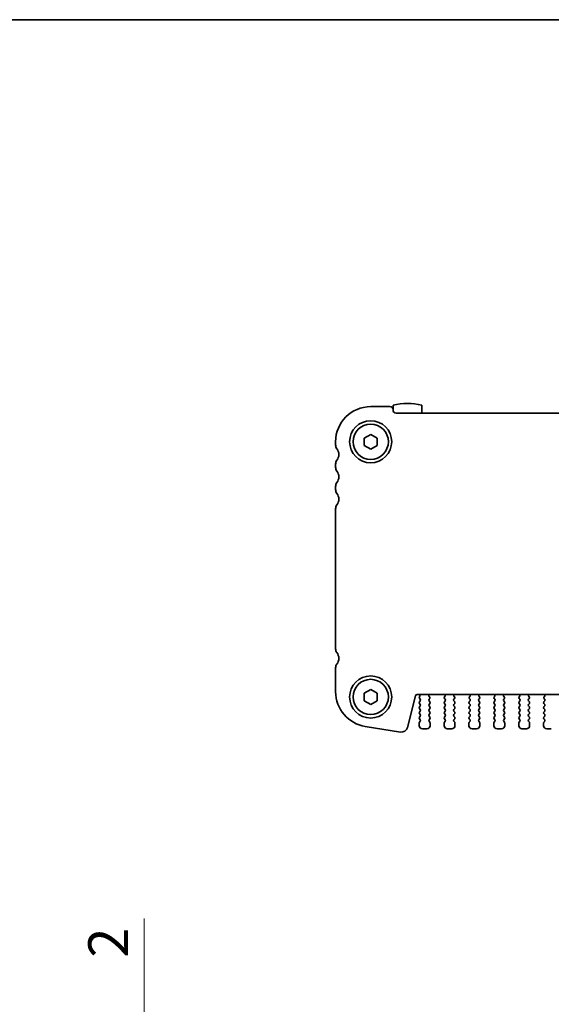
# Model space of a CAD drawing. Units: millimetres. Extents: x 0 to 4146, y 0 to 702.
# Drawn here: x 944 to 1027, y 548 to 702 of the extents above; entities that cross this region are included whole.
import ezdxf

# ---------------------------------------------------------------- set-up
doc = ezdxf.new("R2010")
doc.units = ezdxf.units.MM
doc.header["$LTSCALE"] = 1.5
doc.layers.get('Defpoints').update_dxf_attribs({"lineweight": 25})
for name, color, linetype, lineweight in [('Border (ISO)', 7, 'Continuous', 35), ('Dimension (ISO)', 7, 'Continuous', 18), ('Dimension (ISO) @ 1', 7, 'Continuous', 18), ('Visible (ISO)', 7, 'Continuous', 35)]:
    doc.layers.add(name, color=color, linetype=linetype, lineweight=lineweight)
doc.styles.add('Note Text (TK)', font='MS PGothic.ttf')
doc.dimstyles.new('Default - Method 1b (TK)', dxfattribs={"dimscale": 1.5, "dimtxt": 2.5, "dimasz": 2.5, "dimexe": 1, "dimexo": 1.5, "dimgap": 1, "dimtad": 1, "dimrnd": 1e-08, "dimdsep": 46, "dimtxsty": 'Note Text (TK)', "dimcen": 0.09, "dimdle": 5, "dimclrd": 100, "dimclre": 100, "dimclrt": 7, "dimadec": 1, "dimazin": 1, "dimtfac": 1, "dimtmove": 0, "dimatfit": 3, "dimfxl": 1, "dimtolj": 1, "dimlwd": -1, "dimlwe": -1, "dimarcsym": 0})

# ---------------------------------------------------------------- blocks, each defined once
blk = doc.blocks.new('図面枠 tk図枠')
at = {"layer": 'Border (ISO)'}
blk.add_line((14.5, 289), (405.5, 289), dxfattribs=at)
blk = doc.blocks.new('_DotSmall')
at = {"color": 0, "linetype": 'ByBlock', "const_width": 0.5}
blk.add_lwpolyline([(-0.0625, 0, 1), (0.0625, 0, 1)], format="xyb", close=True, dxfattribs=at)
blk = doc.blocks.new('*D22')
at = {"layer": 'Defpoints', "color": 0}
for p in [(963.09, 540.51), (993.09, 540.51), (993.09, 538.51)]:
    blk.add_point(p, dxfattribs=at)
at = {"layer": 'Dimension (ISO)', "color": 100}
for p, q in [((963.09, 546.76), (963.09, 561.63)), ((989.34, 540.51), (960.59, 540.51)), ((963.09, 538.51), (963.09, 540.51)), ((989.34, 538.51), (960.59, 538.51)), ((963.09, 538.51), (963.09, 532.26))]:
    blk.add_line(p, q, dxfattribs=at)
blk.add_solid([(962.05, 546.76), (964.13, 546.76), (963.09, 540.51)], dxfattribs=at)
at = {"layer": 'Dimension (ISO)', "color": 100, "xscale": 6.25, "yscale": 6.25, "zscale": 6.25, "rotation": 90}
blk.add_blockref('_DotSmall', (963.09, 538.51), dxfattribs=at)
at = {"layer": 'Dimension (ISO)', "color": 7, "insert": (957.46, 555.51), "char_height": 6.25, "attachment_point": 4, "rotation": 90, "style": 'Note Text (TK)'}
blk.add_mtext('\\A1;2', dxfattribs=at)

msp = doc.modelspace()

# ---------------------------------------------------------------- linework, layer by layer
at = {"layer": 'Visible (ISO)'}
for p, q in [((1002.0897, 642.1057), (1002.0897, 641.3622)), ((1006.5897, 640.8622), (1006.5897, 642.1057)), ((998.5897, 641.8622), (1001.5897, 641.8622)), ((1002.5897, 640.8622), (1124.5897, 640.8622)), ((997.5897, 636.9395), (998.5897, 637.5169)), ((998.5897, 637.5169), (999.5897, 636.9395)), ((993.0897, 635.8622), (993.0897, 636.3622)), ((997.5897, 635.7848), (997.5897, 636.9395)), ((998.5897, 635.2075), (997.5897, 635.7848)), ((999.5897, 635.7848), (998.5897, 635.2075)), ((999.5897, 636.9395), (999.5897, 635.7848)), ((993.0897, 632.3622), (993.0897, 632.8622)), ((993.0897, 628.8622), (993.0897, 629.3622)), ((993.0897, 603.9122), (993.0897, 625.8622)), ((993.0897, 597.1819), (993.0897, 600.9122)), ((997.5897, 596.9395), (998.5897, 597.5169)), ((998.5897, 597.5169), (999.5897, 596.9395)), ((997.5897, 595.7848), (997.5897, 596.9395)), ((998.5897, 595.2075), (997.5897, 595.7848)), ((999.5897, 595.7848), (998.5897, 595.2075)), ((999.5897, 596.9395), (999.5897, 595.7848)), ((1005.586, 596.5347), (1004.357, 591.6056)), ((1121.3023, 596.7622), (1005.8771, 596.7622)), ((1006.2724, 596.4499), (1006.2297, 596.4022)), ((1006.2297, 596.1622), (1006.3497, 596.0022)), ((1006.3497, 595.7622), (1006.2297, 595.6022)), ((1007.7297, 596.0022), (1007.8354, 596.143)), ((1007.8497, 595.6022), (1007.7297, 595.7622)), ((1007.8164, 596.4048), (1007.7717, 596.4493)), ((1010.2497, 595.7622), (1010.1297, 595.6022)), ((1010.1441, 596.143), (1010.2497, 596.0022)), ((1010.2077, 596.4493), (1010.163, 596.4048)), ((1011.6297, 596.0022), (1011.7354, 596.143)), ((1011.7497, 595.6022), (1011.6297, 595.7622)), ((1011.7164, 596.4048), (1011.6717, 596.4493)), ((1014.1497, 595.7622), (1014.0297, 595.6022)), ((1014.0441, 596.143), (1014.1497, 596.0022)), ((1014.1077, 596.4493), (1014.063, 596.4048)), ((1015.5297, 596.0022), (1015.6354, 596.143)), ((1015.6497, 595.6022), (1015.5297, 595.7622)), ((1015.6164, 596.4048), (1015.5717, 596.4493)), ((1018.0497, 595.7622), (1017.9297, 595.6022)), ((1017.9441, 596.143), (1018.0497, 596.0022)), ((1018.0077, 596.4493), (1017.963, 596.4048)), ((1019.4297, 596.0022), (1019.5354, 596.143)), ((1019.5497, 595.6022), (1019.4297, 595.7622)), ((1019.5164, 596.4048), (1019.4717, 596.4493)), ((1021.9497, 595.7622), (1021.8297, 595.6022)), ((1021.8441, 596.143), (1021.9497, 596.0022)), ((1021.9077, 596.4493), (1021.863, 596.4048)), ((1023.3297, 596.0022), (1023.4354, 596.143)), ((1023.4497, 595.6022), (1023.3297, 595.7622)), ((1023.4164, 596.4048), (1023.3717, 596.4493)), ((1025.8497, 595.7622), (1025.7297, 595.6022)), ((1025.7441, 596.143), (1025.8497, 596.0022)), ((1025.8077, 596.4493), (1025.763, 596.4048)), ((1006.2297, 595.3622), (1006.3497, 595.2022)), ((1006.3497, 594.9622), (1006.2297, 594.8022)), ((1006.2297, 594.5622), (1006.3497, 594.4022)), ((1006.3497, 594.1622), (1006.2297, 594.0022)), ((1007.7297, 595.2022), (1007.8497, 595.3622)), ((1007.8497, 594.8022), (1007.7297, 594.9622)), ((1007.7297, 594.4022), (1007.8497, 594.5622)), ((1007.8497, 594.0022), (1007.7297, 594.1622)), ((1010.1297, 595.3622), (1010.2497, 595.2022)), ((1010.2497, 594.9622), (1010.1297, 594.8022)), ((1010.1297, 594.5622), (1010.2497, 594.4022)), ((1010.2497, 594.1622), (1010.1297, 594.0022)), ((1011.6297, 595.2022), (1011.7497, 595.3622)), ((1011.7497, 594.8022), (1011.6297, 594.9622)), ((1011.6297, 594.4022), (1011.7497, 594.5622)), ((1011.7497, 594.0022), (1011.6297, 594.1622)), ((1014.0297, 595.3622), (1014.1497, 595.2022)), ((1014.1497, 594.9622), (1014.0297, 594.8022)), ((1014.0297, 594.5622), (1014.1497, 594.4022)), ((1014.1497, 594.1622), (1014.0297, 594.0022)), ((1015.5297, 595.2022), (1015.6497, 595.3622)), ((1015.6497, 594.8022), (1015.5297, 594.9622)), ((1015.5297, 594.4022), (1015.6497, 594.5622)), ((1015.6497, 594.0022), (1015.5297, 594.1622)), ((1017.9297, 595.3622), (1018.0497, 595.2022)), ((1018.0497, 594.9622), (1017.9297, 594.8022)), ((1017.9297, 594.5622), (1018.0497, 594.4022)), ((1018.0497, 594.1622), (1017.9297, 594.0022)), ((1019.4297, 595.2022), (1019.5497, 595.3622)), ((1019.5497, 594.8022), (1019.4297, 594.9622)), ((1019.4297, 594.4022), (1019.5497, 594.5622)), ((1019.5497, 594.0022), (1019.4297, 594.1622)), ((1021.8297, 595.3622), (1021.9497, 595.2022)), ((1021.9497, 594.9622), (1021.8297, 594.8022)), ((1021.8297, 594.5622), (1021.9497, 594.4022)), ((1021.9497, 594.1622), (1021.8297, 594.0022)), ((1023.3297, 595.2022), (1023.4497, 595.3622)), ((1023.4497, 594.8022), (1023.3297, 594.9622)), ((1023.3297, 594.4022), (1023.4497, 594.5622)), ((1023.4497, 594.0022), (1023.3297, 594.1622)), ((1025.7297, 595.3622), (1025.8497, 595.2022)), ((1025.8497, 594.9622), (1025.7297, 594.8022)), ((1025.7297, 594.5622), (1025.8497, 594.4022)), ((1025.8497, 594.1622), (1025.7297, 594.0022)), ((1006.2297, 593.7622), (1006.3497, 593.6022)), ((1006.3497, 593.3622), (1006.2297, 593.2022)), ((1006.2297, 592.9622), (1006.3497, 592.8022)), ((1006.3497, 592.5622), (1006.2297, 592.4022)), ((1007.7297, 593.6022), (1007.8497, 593.7622)), ((1007.8497, 593.2022), (1007.7297, 593.3622)), ((1007.7297, 592.8022), (1007.8497, 592.9622)), ((1007.8497, 592.4022), (1007.7297, 592.5622)), ((1010.1297, 593.7622), (1010.2497, 593.6022)), ((1010.2497, 593.3622), (1010.1297, 593.2022)), ((1010.1297, 592.9622), (1010.2497, 592.8022)), ((1010.2497, 592.5622), (1010.1297, 592.4022)), ((1011.6297, 593.6022), (1011.7497, 593.7622)), ((1011.7497, 593.2022), (1011.6297, 593.3622)), ((1011.6297, 592.8022), (1011.7497, 592.9622)), ((1011.7497, 592.4022), (1011.6297, 592.5622)), ((1014.0297, 593.7622), (1014.1497, 593.6022)), ((1014.1497, 593.3622), (1014.0297, 593.2022)), ((1014.0297, 592.9622), (1014.1497, 592.8022)), ((1014.1497, 592.5622), (1014.0297, 592.4022)), ((1015.5297, 593.6022), (1015.6497, 593.7622)), ((1015.6497, 593.2022), (1015.5297, 593.3622)), ((1015.5297, 592.8022), (1015.6497, 592.9622)), ((1015.6497, 592.4022), (1015.5297, 592.5622)), ((1017.9297, 593.7622), (1018.0497, 593.6022)), ((1018.0497, 593.3622), (1017.9297, 593.2022)), ((1017.9297, 592.9622), (1018.0497, 592.8022)), ((1018.0497, 592.5622), (1017.9297, 592.4022)), ((1019.4297, 593.6022), (1019.5497, 593.7622)), ((1019.5497, 593.2022), (1019.4297, 593.3622)), ((1019.4297, 592.8022), (1019.5497, 592.9622)), ((1019.5497, 592.4022), (1019.4297, 592.5622)), ((1021.8297, 593.7622), (1021.9497, 593.6022)), ((1021.9497, 593.3622), (1021.8297, 593.2022)), ((1021.8297, 592.9622), (1021.9497, 592.8022)), ((1021.9497, 592.5622), (1021.8297, 592.4022)), ((1023.3297, 593.6022), (1023.4497, 593.7622)), ((1023.4497, 593.2022), (1023.3297, 593.3622)), ((1023.3297, 592.8022), (1023.4497, 592.9622)), ((1023.4497, 592.4022), (1023.3297, 592.5622)), ((1025.7297, 593.7622), (1025.8497, 593.6022)), ((1025.8497, 593.3622), (1025.7297, 593.2022)), ((1025.7297, 592.9622), (1025.8497, 592.8022)), ((1025.8497, 592.5622), (1025.7297, 592.4022)), ((1003.2528, 590.8747), (997.7293, 591.7496)), ((1006.1897, 592.2822), (1006.1897, 591.8622)), ((1006.6897, 591.3622), (1007.3897, 591.3622)), ((1007.8897, 591.8622), (1007.8897, 592.2822)), ((1010.0897, 592.2822), (1010.0897, 591.8622)), ((1010.5897, 591.3622), (1011.2897, 591.3622)), ((1011.7897, 591.8622), (1011.7897, 592.2822)), ((1013.9897, 592.2822), (1013.9897, 591.8622)), ((1014.4897, 591.3622), (1015.1897, 591.3622)), ((1015.6897, 591.8622), (1015.6897, 592.2822)), ((1017.8897, 592.2822), (1017.8897, 591.8622)), ((1018.3897, 591.3622), (1019.0897, 591.3622)), ((1019.5897, 591.8622), (1019.5897, 592.2822)), ((1021.7897, 592.2822), (1021.7897, 591.8622)), ((1022.2897, 591.3622), (1022.9897, 591.3622)), ((1023.4897, 591.8622), (1023.4897, 592.2822)), ((1025.6897, 592.2822), (1025.6897, 591.8622)), ((1026.1897, 591.3622), (1026.8897, 591.3622))]:
    msp.add_line(p, q, dxfattribs=at)
for centre, radius in [((998.5897, 636.3622), 3.3), ((998.5897, 636.3622), 2.77), ((998.5897, 596.3622), 3.3), ((998.5897, 596.3622), 2.77)]:
    msp.add_circle(centre, radius, dxfattribs=at)
for centre, radius, start, end in [((1004.3397, 632.3622), 10, 76.997122, 103.002878), ((998.5897, 636.3622), 5.5, 90, 180), ((1001.5897, 641.3622), 0.5, 0, 90), ((1002.5897, 641.3622), 0.5, 180, 270), ((994.0897, 635.8622), 1, 180, 216.869898), ((992.0897, 634.3622), 1.5, 323.130102, 36.869898), ((994.0897, 632.8622), 1, 143.130102, 180), ((994.0897, 632.3622), 1, 180, 216.869898), ((992.0897, 630.8622), 1.5, 323.130102, 36.869898), ((994.0897, 629.3622), 1, 143.130102, 180), ((994.0897, 628.8622), 1, 180, 216.869898), ((992.0897, 627.3622), 1.5, 323.130102, 36.869898), ((994.0897, 625.8622), 1, 143.130102, 180), ((994.0897, 603.9122), 1, 180, 216.869898), ((992.0897, 602.4122), 1.5, 323.130102, 36.869898), ((994.0897, 600.9122), 1, 143.130102, 180), ((998.5897, 597.1819), 5.5, 180, 261), ((1005.8771, 596.4622), 0.3, 90, 166), ((1006.1156, 596.574), 0.2, 321.651605, 70.153391), ((1006.3897, 596.2822), 0.2, 143.130102, 216.869898), ((1006.3897, 595.4822), 0.2, 143.130102, 216.869898), ((1006.1897, 595.8822), 0.2, 323.130102, 36.869898), ((1007.8897, 595.8822), 0.2, 143.130102, 216.869898), ((1007.9128, 596.5911), 0.2, 121.200386, 225.146416), ((1007.6754, 596.263), 0.2, 323.130102, 45.146416), ((1007.6897, 595.4822), 0.2, 323.130102, 36.869898), ((1010.2897, 595.4822), 0.2, 143.130102, 216.869898), ((1010.3041, 596.263), 0.2, 134.853584, 216.869898), ((1010.0666, 596.5911), 0.2, 314.853584, 58.799614), ((1010.0897, 595.8822), 0.2, 323.130102, 36.869898), ((1011.7897, 595.8822), 0.2, 143.130102, 216.869898), ((1011.8128, 596.5911), 0.2, 121.200386, 225.146416), ((1011.5754, 596.263), 0.2, 323.130102, 45.146416), ((1011.5897, 595.4822), 0.2, 323.130102, 36.869898), ((1014.1897, 595.4822), 0.2, 143.130102, 216.869898), ((1014.2041, 596.263), 0.2, 134.853584, 216.869898), ((1013.9666, 596.5911), 0.2, 314.853584, 58.799614), ((1013.9897, 595.8822), 0.2, 323.130102, 36.869898), ((1015.6897, 595.8822), 0.2, 143.130102, 216.869898), ((1015.7128, 596.5911), 0.2, 121.200386, 225.146416), ((1015.4754, 596.263), 0.2, 323.130102, 45.146416), ((1015.4897, 595.4822), 0.2, 323.130102, 36.869898), ((1018.0897, 595.4822), 0.2, 143.130102, 216.869898), ((1018.1041, 596.263), 0.2, 134.853584, 216.869898), ((1017.8666, 596.5911), 0.2, 314.853584, 58.799614), ((1017.8897, 595.8822), 0.2, 323.130102, 36.869898), ((1019.5897, 595.8822), 0.2, 143.130102, 216.869898), ((1019.6128, 596.5911), 0.2, 121.200386, 225.146416), ((1019.3754, 596.263), 0.2, 323.130102, 45.146416), ((1019.3897, 595.4822), 0.2, 323.130102, 36.869898), ((1021.9897, 595.4822), 0.2, 143.130102, 216.869898), ((1022.0041, 596.263), 0.2, 134.853584, 216.869898), ((1021.7666, 596.5911), 0.2, 314.853584, 58.799614), ((1021.7897, 595.8822), 0.2, 323.130102, 36.869898), ((1023.4897, 595.8822), 0.2, 143.130102, 216.869898), ((1023.5128, 596.5911), 0.2, 121.200386, 225.146416), ((1023.2754, 596.263), 0.2, 323.130102, 45.146416), ((1023.2897, 595.4822), 0.2, 323.130102, 36.869898), ((1025.8897, 595.4822), 0.2, 143.130102, 216.869898), ((1025.9041, 596.263), 0.2, 134.853584, 216.869898), ((1025.6666, 596.5911), 0.2, 314.853584, 58.799614), ((1025.6897, 595.8822), 0.2, 323.130102, 36.869898), ((1006.3897, 594.6822), 0.2, 143.130102, 216.869898), ((1006.1897, 595.0822), 0.2, 323.130102, 36.869898), ((1006.1897, 594.2822), 0.2, 323.130102, 36.869898), ((1007.8897, 595.0822), 0.2, 143.130102, 216.869898), ((1007.8897, 594.2822), 0.2, 143.130102, 216.869898), ((1007.6897, 594.6822), 0.2, 323.130102, 36.869898), ((1010.2897, 594.6822), 0.2, 143.130102, 216.869898), ((1010.0897, 595.0822), 0.2, 323.130102, 36.869898), ((1010.0897, 594.2822), 0.2, 323.130102, 36.869898), ((1011.7897, 595.0822), 0.2, 143.130102, 216.869898), ((1011.7897, 594.2822), 0.2, 143.130102, 216.869898), ((1011.5897, 594.6822), 0.2, 323.130102, 36.869898), ((1014.1897, 594.6822), 0.2, 143.130102, 216.869898), ((1013.9897, 595.0822), 0.2, 323.130102, 36.869898), ((1013.9897, 594.2822), 0.2, 323.130102, 36.869898), ((1015.6897, 595.0822), 0.2, 143.130102, 216.869898), ((1015.6897, 594.2822), 0.2, 143.130102, 216.869898), ((1015.4897, 594.6822), 0.2, 323.130102, 36.869898), ((1018.0897, 594.6822), 0.2, 143.130102, 216.869898), ((1017.8897, 595.0822), 0.2, 323.130102, 36.869898), ((1017.8897, 594.2822), 0.2, 323.130102, 36.869898), ((1019.5897, 595.0822), 0.2, 143.130102, 216.869898), ((1019.5897, 594.2822), 0.2, 143.130102, 216.869898), ((1019.3897, 594.6822), 0.2, 323.130102, 36.869898), ((1021.9897, 594.6822), 0.2, 143.130102, 216.869898), ((1021.7897, 595.0822), 0.2, 323.130102, 36.869898), ((1021.7897, 594.2822), 0.2, 323.130102, 36.869898), ((1023.4897, 595.0822), 0.2, 143.130102, 216.869898), ((1023.4897, 594.2822), 0.2, 143.130102, 216.869898), ((1023.2897, 594.6822), 0.2, 323.130102, 36.869898), ((1025.8897, 594.6822), 0.2, 143.130102, 216.869898), ((1025.6897, 595.0822), 0.2, 323.130102, 36.869898), ((1025.6897, 594.2822), 0.2, 323.130102, 36.869898), ((1006.3897, 593.8822), 0.2, 143.130102, 216.869898), ((1006.3897, 593.0822), 0.2, 143.130102, 216.869898), ((1006.1897, 593.4822), 0.2, 323.130102, 36.869898), ((1006.1897, 592.6822), 0.2, 323.130102, 36.869898), ((1007.8897, 593.4822), 0.2, 143.130102, 216.869898), ((1007.8897, 592.6822), 0.2, 143.130102, 216.869898), ((1007.6897, 593.8822), 0.2, 323.130102, 36.869898), ((1007.6897, 593.0822), 0.2, 323.130102, 36.869898), ((1010.2897, 593.8822), 0.2, 143.130102, 216.869898), ((1010.2897, 593.0822), 0.2, 143.130102, 216.869898), ((1010.0897, 593.4822), 0.2, 323.130102, 36.869898), ((1010.0897, 592.6822), 0.2, 323.130102, 36.869898), ((1011.7897, 593.4822), 0.2, 143.130102, 216.869898), ((1011.7897, 592.6822), 0.2, 143.130102, 216.869898), ((1011.5897, 593.8822), 0.2, 323.130102, 36.869898), ((1011.5897, 593.0822), 0.2, 323.130102, 36.869898), ((1014.1897, 593.8822), 0.2, 143.130102, 216.869898), ((1014.1897, 593.0822), 0.2, 143.130102, 216.869898), ((1013.9897, 593.4822), 0.2, 323.130102, 36.869898), ((1013.9897, 592.6822), 0.2, 323.130102, 36.869898), ((1015.6897, 593.4822), 0.2, 143.130102, 216.869898), ((1015.6897, 592.6822), 0.2, 143.130102, 216.869898), ((1015.4897, 593.8822), 0.2, 323.130102, 36.869898), ((1015.4897, 593.0822), 0.2, 323.130102, 36.869898), ((1018.0897, 593.8822), 0.2, 143.130102, 216.869898), ((1018.0897, 593.0822), 0.2, 143.130102, 216.869898), ((1017.8897, 593.4822), 0.2, 323.130102, 36.869898), ((1017.8897, 592.6822), 0.2, 323.130102, 36.869898), ((1019.5897, 593.4822), 0.2, 143.130102, 216.869898), ((1019.5897, 592.6822), 0.2, 143.130102, 216.869898), ((1019.3897, 593.8822), 0.2, 323.130102, 36.869898), ((1019.3897, 593.0822), 0.2, 323.130102, 36.869898), ((1021.9897, 593.8822), 0.2, 143.130102, 216.869898), ((1021.9897, 593.0822), 0.2, 143.130102, 216.869898), ((1021.7897, 593.4822), 0.2, 323.130102, 36.869898), ((1021.7897, 592.6822), 0.2, 323.130102, 36.869898), ((1023.4897, 593.4822), 0.2, 143.130102, 216.869898), ((1023.4897, 592.6822), 0.2, 143.130102, 216.869898), ((1023.2897, 593.8822), 0.2, 323.130102, 36.869898), ((1023.2897, 593.0822), 0.2, 323.130102, 36.869898), ((1025.8897, 593.8822), 0.2, 143.130102, 216.869898), ((1025.8897, 593.0822), 0.2, 143.130102, 216.869898), ((1025.6897, 593.4822), 0.2, 323.130102, 36.869898), ((1025.6897, 592.6822), 0.2, 323.130102, 36.869898), ((1003.4061, 591.8427), 0.98, 261, 346), ((1006.3897, 592.2822), 0.2, 143.130102, 180), ((1006.6897, 591.8622), 0.5, 180, 270), ((1007.3897, 591.8622), 0.5, 270, 0), ((1007.6897, 592.2822), 0.2, 0, 36.869898), ((1010.2897, 592.2822), 0.2, 143.130102, 180), ((1010.5897, 591.8622), 0.5, 180, 270), ((1011.2897, 591.8622), 0.5, 270, 0), ((1011.5897, 592.2822), 0.2, 0, 36.869898), ((1014.1897, 592.2822), 0.2, 143.130102, 180), ((1014.4897, 591.8622), 0.5, 180, 270), ((1015.1897, 591.8622), 0.5, 270, 0), ((1015.4897, 592.2822), 0.2, 0, 36.869898), ((1018.0897, 592.2822), 0.2, 143.130102, 180), ((1018.3897, 591.8622), 0.5, 180, 270), ((1019.0897, 591.8622), 0.5, 270, 0), ((1019.3897, 592.2822), 0.2, 0, 36.869898), ((1021.9897, 592.2822), 0.2, 143.130102, 180), ((1022.2897, 591.8622), 0.5, 180, 270), ((1022.9897, 591.8622), 0.5, 270, 0), ((1023.2897, 592.2822), 0.2, 0, 36.869898), ((1025.8897, 592.2822), 0.2, 143.130102, 180), ((1026.1897, 591.8622), 0.5, 180, 270)]:
    msp.add_arc(centre, radius, start, end, dxfattribs=at)

# ---------------------------------------------------------------- block references
at = {"xscale": 2.5, "yscale": 2.5, "zscale": 2.5}
msp.add_blockref('図面枠 tk図枠', (560.25, -20), dxfattribs=at)

# ---------------------------------------------------------------- dimensions: what is measured, and where the dimension line sits
at = {"layer": 'Dimension (ISO) @ 1', "color": 100}
dim = msp.add_linear_dim(base=(963.0897, 540.5091), p1=(993.0897, 538.5091), p2=(993.0897, 540.5091), angle=90, dimstyle='Default - Method 1b (TK)', override={"dimscale": 1, "dimtxt": 6.25, "dimasz": 6.25, "dimexe": 2.5, "dimexo": 3.75, "dimgap": 2.5, "dimdec": 2, "dimblk1": 'DotSmall', "dimsah": 1, "dimcen": 0.225, "dimdle": 0, "dimtol": 0, "dimlim": 0, "dimtp": 0, "dimtm": 0, "dimtdec": 2, "dimtix": 0, "dimtofl": 1, "dimtmove": 0, "dimatfit": 1}, dxfattribs=at)
dim.commit()
dim.dimension.update_dxf_attribs({"geometry": '*D22', "text_midpoint": (963.0897, 557.3202), "dimtype": 128})

doc.saveas('drawing.dxf')
